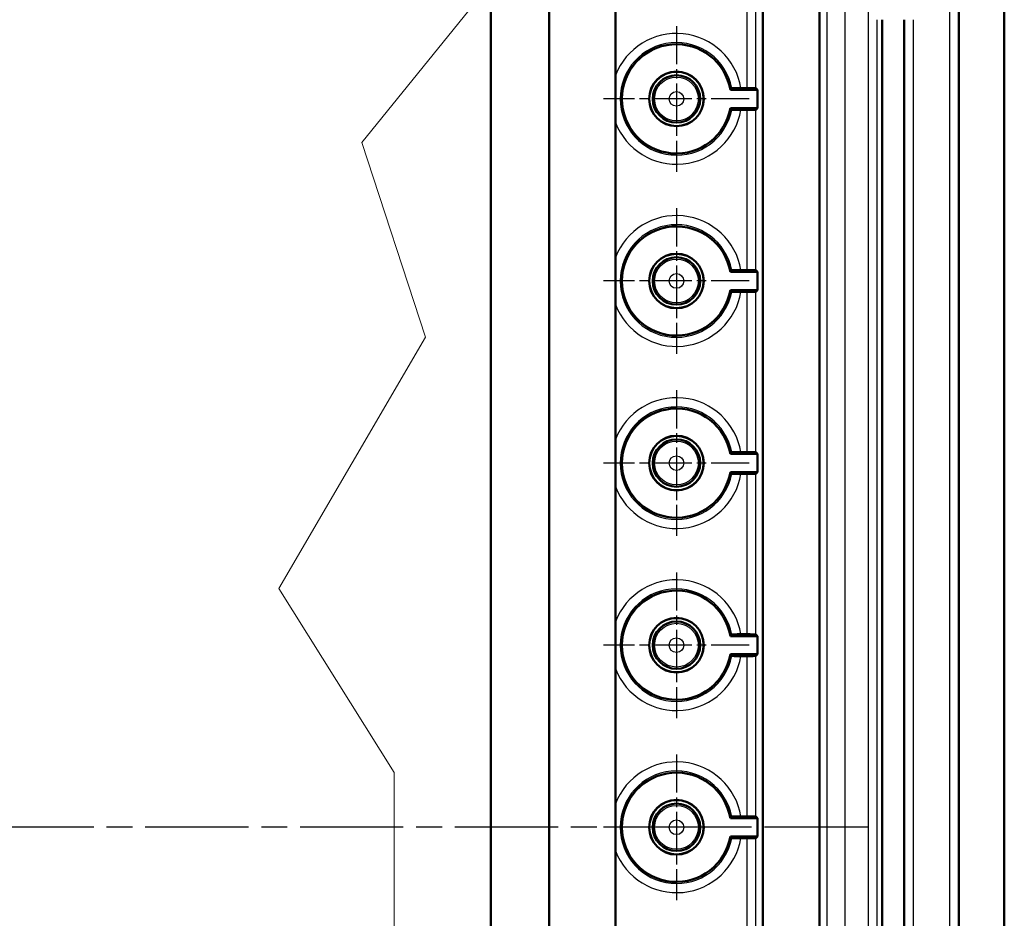
# Model space of a CAD drawing. Units: millimetres. Extents: x 2 to 1680, y 2 to 1186.
# Drawn here: x 545 to 653, y 795 to 894 of the extents above; entities that cross this region are included whole.
import ezdxf

# ---------------------------------------------------------------- set-up
doc = ezdxf.new("R2010")
doc.units = ezdxf.units.MM
doc.header["$LTSCALE"] = 2
doc.linetypes.add('CHAIN', pattern=[0.3543, 0.2362, -0.0295, 0.0591, -0.0295])
doc.linetypes.add('DASH_DOT', pattern=[0.37, 0.24, -0.06, 0.01, -0.06])
for name, color, linetype, lineweight in [('Mittellinie (ISO)', 1, 'DASH_DOT', 25), ('Mittelpunktmarkierung (ISO)', 1, 'DASH_DOT', 25), ('Sichtbar (ISO)', 7, 'Continuous', 50), ('Sichtbar schmal (ISO)', 1, 'Continuous', 25)]:
    doc.layers.add(name, color=color, linetype=linetype, lineweight=lineweight)

msp = doc.modelspace()

# ---------------------------------------------------------------- linework, layer by layer
at = {"layer": 'Mittellinie (ISO)', "linetype": 'CHAIN', "ltscale": 23.990969}
msp.add_line((637.8594573, 805.19235251), (215.8594573, 805.19235251), dxfattribs=at)
at = {"layer": 'Mittelpunktmarkierung (ISO)', "linetype": 'CHAIN', "ltscale": 8.88956}
for p, q in [((616.8594573, 893.19235251), (616.8594573, 877.19235251)), ((624.8594573, 885.19235251), (608.8594573, 885.19235251)), ((616.8594573, 873.19235251), (616.8594573, 857.19235251)), ((624.8594573, 865.19235251), (608.8594573, 865.19235251)), ((616.8594573, 853.19235251), (616.8594573, 837.19235251)), ((624.8594573, 845.19235251), (608.8594573, 845.19235251)), ((616.8594573, 833.19235251), (616.8594573, 817.19235251)), ((624.8594573, 825.19235251), (608.8594573, 825.19235251)), ((616.8594573, 813.19235251), (616.8594573, 797.19235251)), ((624.8594573, 805.19235251), (608.8594573, 805.19235251))]:
    msp.add_line(p, q, dxfattribs=at)
at = {"layer": 'Sichtbar (ISO)'}
for p, q in [((652.8594573, 679.19235251), (652.8594573, 931.19235251)), ((647.8594573, 909.89235251), (647.8594573, 700.49235251)), ((632.5740392, 702.07773253), (632.5740392, 908.30697248)), ((602.8894573, 709.55955652), (602.8894573, 903.74381111)), ((626.3594573, 901.96054541), (626.3594573, 708.4241596)), ((596.4594573, 897.87934575), (596.4594573, 711.70460827)), ((610.15360227, 887.76749139), (610.15360227, 897.24338794)), ((639.4594573, 893.89235251), (639.4594573, 716.49235251)), ((641.8594573, 716.49235251), (641.8594573, 893.89235251)), ((622.77553708, 886.19235251), (625.75730342, 886.19235251)), ((623.94317025, 886.3843436), (624.57400112, 886.3843436)), ((625.57396304, 886.37569289), (625.75730342, 886.19235251)), ((625.75730342, 886.19235251), (625.75730342, 884.19235251)), ((625.75730342, 884.19235251), (622.77553708, 884.19235251)), ((624.57400112, 884.00036142), (623.94317025, 884.00036142)), ((625.75730342, 884.19235251), (625.57396304, 884.00901213)), ((610.15360227, 867.76749139), (610.15360227, 882.61721362)), ((622.77553708, 866.19235251), (625.75730342, 866.19235251)), ((623.94317025, 866.3843436), (624.57400112, 866.3843436)), ((625.57396304, 866.37569289), (625.75730342, 866.19235251)), ((625.75730342, 866.19235251), (625.75730342, 864.19235251)), ((625.75730342, 864.19235251), (622.77553708, 864.19235251)), ((624.57400112, 864.00036142), (623.94317025, 864.00036142)), ((625.75730342, 864.19235251), (625.57396304, 864.00901213)), ((610.15360227, 847.76749139), (610.15360227, 862.61721362)), ((622.77553708, 846.19235251), (625.75730342, 846.19235251)), ((623.94317025, 846.3843436), (624.57400112, 846.3843436)), ((625.57396304, 846.37569289), (625.75730342, 846.19235251)), ((625.75730342, 846.19235251), (625.75730342, 844.19235251)), ((625.75730342, 844.19235251), (622.77553708, 844.19235251)), ((624.57400112, 844.00036142), (623.94317025, 844.00036142)), ((625.75730342, 844.19235251), (625.57396304, 844.00901213)), ((610.15360227, 827.76749139), (610.15360227, 842.61721362)), ((622.77553708, 826.19235251), (625.75730342, 826.19235251)), ((623.94317025, 826.3843436), (624.57400112, 826.3843436)), ((625.57396304, 826.37569289), (625.75730342, 826.19235251)), ((625.75730342, 826.19235251), (625.75730342, 824.19235251)), ((625.75730342, 824.19235251), (622.77553708, 824.19235251)), ((624.57400112, 824.00036142), (623.94317025, 824.00036142)), ((625.75730342, 824.19235251), (625.57396304, 824.00901213)), ((610.15360227, 807.76749139), (610.15360227, 822.61721362)), ((622.77553708, 806.19235251), (625.75730342, 806.19235251)), ((623.94317025, 806.3843436), (624.57400112, 806.3843436)), ((625.57396304, 806.37569289), (625.75730342, 806.19235251)), ((625.75730342, 806.19235251), (625.75730342, 804.19235251)), ((625.75730342, 804.19235251), (622.77553708, 804.19235251)), ((624.57400112, 804.00036142), (623.94317025, 804.00036142)), ((625.75730342, 804.19235251), (625.57396304, 804.00901213)), ((610.15360227, 787.76749139), (610.15360227, 802.61721362))]:
    msp.add_line(p, q, dxfattribs=at)
at = {"layer": 'Sichtbar (ISO)', "color": 1, "lineweight": 18}
for p, q in [((582.31481532, 880.40655278), (601.10569959, 903.6188215)), ((589.31534083, 859.03652762), (582.31481532, 880.40655278)), ((573.20118746, 831.40614984), (589.31534083, 859.03652762)), ((585.83918168, 811.19823441), (573.20118746, 831.40614984)), ((585.83918168, 777.30095312), (585.83918168, 811.19823441))]:
    msp.add_line(p, q, dxfattribs=at)
at = {"layer": 'Sichtbar (ISO)'}
for centre, radius in [((616.8594573, 885.19235251), 3), ((616.8594573, 885.19235251), 2.98254626), ((616.8594573, 885.19235251), 2.6), ((616.8594573, 865.19235251), 3), ((616.8594573, 865.19235251), 2.98254626), ((616.8594573, 865.19235251), 2.6), ((616.8594573, 845.19235251), 3), ((616.8594573, 845.19235251), 2.98254626), ((616.8594573, 845.19235251), 2.6), ((616.8594573, 825.19235251), 3), ((616.8594573, 825.19235251), 2.98254626), ((616.8594573, 825.19235251), 2.6), ((616.8594573, 805.19235251), 3), ((616.8594573, 805.19235251), 2.98254626), ((616.8594573, 805.19235251), 2.6)]:
    msp.add_circle(centre, radius, dxfattribs=at)
for centre in [(616.8594573, 885.19235251), (616.8594573, 865.19235251), (616.8594573, 845.19235251), (616.8594573, 825.19235251), (616.8594573, 805.19235251)]:
    msp.add_arc(centre, 6, 9.5940682269, 350.4059317731, dxfattribs=at)
for centre, major_axis, start_param, end_param in [((624.57400112, 886.37561673), (-1, 0), 3.1503193049, 4.7123889804), ((624.57400112, 884.00908828), (1, 0), 4.7123889804, 6.2744586558), ((624.57400112, 866.37561673), (-1, 0), 3.1503193049, 4.7123889804), ((624.57400112, 864.00908828), (1, 0), 4.7123889804, 6.2744586558), ((624.57400112, 846.37561673), (-1, 0), 3.1503193049, 4.7123889804), ((624.57400112, 844.00908828), (1, 0), 4.7123889804, 6.2744586558), ((624.57400112, 826.37561673), (-1, 0), 3.1503193049, 4.7123889804), ((624.57400112, 824.00908828), (1, 0), 4.7123889804, 6.2744586558), ((624.57400112, 806.37561673), (-1, 0), 3.1503193049, 4.7123889804), ((624.57400112, 804.00908828), (1, 0), 4.7123889804, 6.2744586558)]:
    msp.add_ellipse(centre, major_axis=major_axis, ratio=0.0087268678, start_param=start_param, end_param=end_param, dxfattribs=at)
for points, knots in [([(610.15360227, 887.76749139), (610.15360227, 887.51780693), (610.15347558, 887.21853752), (610.15302074, 886.41416944), (610.15254835, 885.74872302), (610.15254835, 884.635982), (610.15302074, 883.97053557), (610.15347558, 883.1661675), (610.15360227, 882.86689809), (610.15360227, 882.61721362)], [0.36169647227, 0.36169647227, 0.36169647227, 0.36169647227, 0.39914914147, 0.39914914147, 0.48260471819, 0.48260471819, 0.5660602949, 0.5660602949, 0.6035129641, 0.6035129641, 0.6035129641, 0.6035129641]), ([(623.94317025, 886.3843436), (623.8173481, 886.3843436), (623.6692089, 886.38408892), (623.43717585, 886.38325739), (623.31200793, 886.38253576), (623.13526947, 886.38100749), (623.0520874, 886.37993341), (622.95827948, 886.3779713), (622.92937877, 886.3767471), (622.92851026, 886.37569289)], [0.372829996957, 0.372829996957, 0.372829996957, 0.372829996957, 0.391703320614, 0.391703320614, 0.410455506702, 0.410455506702, 0.429024880468, 0.429024880468, 0.44699970859, 0.44699970859, 0.44699970859, 0.44699970859]), ([(622.92851026, 884.00901213), (622.92937877, 884.00795792), (622.95827948, 884.00673371), (623.0520874, 884.00477161), (623.13526947, 884.00369752), (623.31200793, 884.00216925), (623.43717585, 884.00144763), (623.6692089, 884.00061609), (623.8173481, 884.00036142), (623.94317025, 884.00036142)], [0.149570338935, 0.149570338935, 0.149570338935, 0.149570338935, 0.167545167057, 0.167545167057, 0.186114540823, 0.186114540823, 0.204866726911, 0.204866726911, 0.223740050568, 0.223740050568, 0.223740050568, 0.223740050568]), ([(610.15360227, 867.76749139), (610.15360227, 867.51780693), (610.15347558, 867.21853752), (610.15302074, 866.41416944), (610.15254835, 865.74872302), (610.15254835, 864.635982), (610.15302074, 863.97053557), (610.15347558, 863.1661675), (610.15360227, 862.86689809), (610.15360227, 862.61721362)], [0.36044787233, 0.36044787233, 0.36044787233, 0.36044787233, 0.39790054153, 0.39790054153, 0.48135611825, 0.48135611825, 0.56481169496, 0.56481169496, 0.60226436416, 0.60226436416, 0.60226436416, 0.60226436416]), ([(623.94317025, 866.3843436), (623.8173481, 866.3843436), (623.6692089, 866.38408892), (623.43717585, 866.38325739), (623.31200793, 866.38253576), (623.13526947, 866.38100749), (623.0520874, 866.37993341), (622.95827948, 866.3779713), (622.92937877, 866.3767471), (622.92851026, 866.37569289)], [0.372829996957, 0.372829996957, 0.372829996957, 0.372829996957, 0.391703320614, 0.391703320614, 0.410455506702, 0.410455506702, 0.429024880468, 0.429024880468, 0.44699970859, 0.44699970859, 0.44699970859, 0.44699970859]), ([(622.92851026, 864.00901213), (622.92937877, 864.00795792), (622.95827948, 864.00673371), (623.0520874, 864.00477161), (623.13526947, 864.00369752), (623.31200793, 864.00216925), (623.43717585, 864.00144763), (623.6692089, 864.00061609), (623.8173481, 864.00036142), (623.94317025, 864.00036142)], [0.149570338935, 0.149570338935, 0.149570338935, 0.149570338935, 0.167545167057, 0.167545167057, 0.186114540823, 0.186114540823, 0.204866726911, 0.204866726911, 0.223740050568, 0.223740050568, 0.223740050568, 0.223740050568]), ([(610.15360227, 847.76749139), (610.15360227, 847.51780693), (610.15347558, 847.21853752), (610.15302074, 846.41416944), (610.15254835, 845.74872302), (610.15254835, 844.635982), (610.15302074, 843.97053557), (610.15347558, 843.1661675), (610.15360227, 842.86689809), (610.15360227, 842.61721362)], [0.36044787233, 0.36044787233, 0.36044787233, 0.36044787233, 0.39790054153, 0.39790054153, 0.48135611825, 0.48135611825, 0.56481169496, 0.56481169496, 0.60226436416, 0.60226436416, 0.60226436416, 0.60226436416]), ([(623.94317025, 846.3843436), (623.8173481, 846.3843436), (623.6692089, 846.38408892), (623.43717585, 846.38325739), (623.31200793, 846.38253576), (623.13526947, 846.38100749), (623.0520874, 846.37993341), (622.95827948, 846.3779713), (622.92937877, 846.3767471), (622.92851026, 846.37569289)], [0.372829996957, 0.372829996957, 0.372829996957, 0.372829996957, 0.391703320614, 0.391703320614, 0.410455506702, 0.410455506702, 0.429024880468, 0.429024880468, 0.44699970859, 0.44699970859, 0.44699970859, 0.44699970859]), ([(622.92851026, 844.00901213), (622.92937877, 844.00795792), (622.95827948, 844.00673371), (623.0520874, 844.00477161), (623.13526947, 844.00369752), (623.31200793, 844.00216925), (623.43717585, 844.00144763), (623.6692089, 844.00061609), (623.8173481, 844.00036142), (623.94317025, 844.00036142)], [0.149570338935, 0.149570338935, 0.149570338935, 0.149570338935, 0.167545167057, 0.167545167057, 0.186114540823, 0.186114540823, 0.204866726911, 0.204866726911, 0.223740050568, 0.223740050568, 0.223740050568, 0.223740050568]), ([(610.15360227, 827.76749139), (610.15360227, 827.51780693), (610.15347558, 827.21853752), (610.15302074, 826.41416944), (610.15254835, 825.74872302), (610.15254835, 824.635982), (610.15302074, 823.97053557), (610.15347558, 823.1661675), (610.15360227, 822.86689809), (610.15360227, 822.61721362)], [0.36044787233, 0.36044787233, 0.36044787233, 0.36044787233, 0.39790054153, 0.39790054153, 0.48135611825, 0.48135611825, 0.56481169496, 0.56481169496, 0.60226436416, 0.60226436416, 0.60226436416, 0.60226436416]), ([(623.94317025, 826.3843436), (623.8173481, 826.3843436), (623.6692089, 826.38408892), (623.43717585, 826.38325739), (623.31200793, 826.38253576), (623.13526947, 826.38100749), (623.0520874, 826.37993341), (622.95827948, 826.3779713), (622.92937877, 826.3767471), (622.92851026, 826.37569289)], [0.372829996957, 0.372829996957, 0.372829996957, 0.372829996957, 0.391703320614, 0.391703320614, 0.410455506702, 0.410455506702, 0.429024880468, 0.429024880468, 0.44699970859, 0.44699970859, 0.44699970859, 0.44699970859]), ([(622.92851026, 824.00901213), (622.92937877, 824.00795792), (622.95827948, 824.00673371), (623.0520874, 824.00477161), (623.13526947, 824.00369752), (623.31200793, 824.00216925), (623.43717585, 824.00144763), (623.6692089, 824.00061609), (623.8173481, 824.00036142), (623.94317025, 824.00036142)], [0.149570338935, 0.149570338935, 0.149570338935, 0.149570338935, 0.167545167057, 0.167545167057, 0.186114540823, 0.186114540823, 0.204866726911, 0.204866726911, 0.223740050568, 0.223740050568, 0.223740050568, 0.223740050568]), ([(610.15360227, 807.76749139), (610.15360227, 807.51780693), (610.15347558, 807.21853752), (610.15302074, 806.41416944), (610.15254835, 805.74872302), (610.15254835, 804.635982), (610.15302074, 803.97053557), (610.15347558, 803.1661675), (610.15360227, 802.86689809), (610.15360227, 802.61721362)], [0.36044787233, 0.36044787233, 0.36044787233, 0.36044787233, 0.39790054153, 0.39790054153, 0.48135611825, 0.48135611825, 0.56481169496, 0.56481169496, 0.60226436416, 0.60226436416, 0.60226436416, 0.60226436416]), ([(623.94317025, 806.3843436), (623.8173481, 806.3843436), (623.6692089, 806.38408892), (623.43717585, 806.38325739), (623.31200793, 806.38253576), (623.13526947, 806.38100749), (623.0520874, 806.37993341), (622.95827948, 806.3779713), (622.92937877, 806.3767471), (622.92851026, 806.37569289)], [0.372829996957, 0.372829996957, 0.372829996957, 0.372829996957, 0.391703320614, 0.391703320614, 0.410455506702, 0.410455506702, 0.429024880468, 0.429024880468, 0.44699970859, 0.44699970859, 0.44699970859, 0.44699970859]), ([(622.92851026, 804.00901213), (622.92937877, 804.00795792), (622.95827948, 804.00673371), (623.0520874, 804.00477161), (623.13526947, 804.00369752), (623.31200793, 804.00216925), (623.43717585, 804.00144763), (623.6692089, 804.00061609), (623.8173481, 804.00036142), (623.94317025, 804.00036142)], [0.149570338935, 0.149570338935, 0.149570338935, 0.149570338935, 0.167545167057, 0.167545167057, 0.186114540823, 0.186114540823, 0.204866726911, 0.204866726911, 0.223740050568, 0.223740050568, 0.223740050568, 0.223740050568])]:
    msp.add_open_spline(points, degree=3, knots=knots, dxfattribs=at)
for points in [[(622.92851026, 886.37569289), (622.85202367, 886.28285266), (622.77553708, 886.19235251)], [(622.77553708, 884.19235251), (622.85202367, 884.10185236), (622.92851026, 884.00901213)], [(622.92851026, 866.37569289), (622.85202367, 866.28285266), (622.77553708, 866.19235251)], [(622.77553708, 864.19235251), (622.85202367, 864.10185236), (622.92851026, 864.00901213)], [(622.92851026, 846.37569289), (622.85202367, 846.28285266), (622.77553708, 846.19235251)], [(622.77553708, 844.19235251), (622.85202367, 844.10185236), (622.92851026, 844.00901213)], [(622.92851026, 826.37569289), (622.85202367, 826.28285266), (622.77553708, 826.19235251)], [(622.77553708, 824.19235251), (622.85202367, 824.10185236), (622.92851026, 824.00901213)], [(622.92851026, 806.37569289), (622.85202367, 806.28285266), (622.77553708, 806.19235251)], [(622.77553708, 804.19235251), (622.85202367, 804.10185236), (622.92851026, 804.00901213)]]:
    msp.add_open_spline(points, degree=2, dxfattribs=at)
at = {"layer": 'Sichtbar schmal (ISO)'}
for p, q in [((646.82451175, 909.89235251), (646.82451175, 700.49235251)), ((647.82447367, 700.49235251), (647.82447367, 909.89235251)), ((633.37706335, 905.17474646), (633.37706335, 705.20995855)), ((635.37698719, 705.22725998), (635.37698719, 905.15744504)), ((637.91504975, 898.92191483), (637.91504975, 711.46279019)), ((624.57400112, 897.24338794), (624.57400112, 886.3843436)), ((625.57396304, 886.37569289), (625.57396304, 897.24338794)), ((638.8998575, 716.49235251), (638.8998575, 893.89235251)), ((641.89444093, 893.89235251), (641.89444093, 716.49235251)), ((642.89440285, 716.49235251), (642.89440285, 893.89235251)), ((624.57400112, 884.00036142), (624.57400112, 866.3843436)), ((625.57396304, 866.37569289), (625.57396304, 884.00901213)), ((624.57400112, 864.00036142), (624.57400112, 846.3843436)), ((625.57396304, 846.37569289), (625.57396304, 864.00901213)), ((624.57400112, 844.00036142), (624.57400112, 826.3843436)), ((625.57396304, 826.37569289), (625.57396304, 844.00901213)), ((624.57400112, 824.00036142), (624.57400112, 806.3843436)), ((625.57396304, 806.37569289), (625.57396304, 824.00901213)), ((624.57400112, 804.00036142), (624.57400112, 786.3843436)), ((625.57396304, 786.37569289), (625.57396304, 804.00901213))]:
    msp.add_line(p, q, dxfattribs=at)
for centre, radius in [((616.8594573, 885.19235251), 2.40439631), ((616.8594573, 885.19235251), 0.80445724), ((616.8594573, 865.19235251), 2.40439631), ((616.8594573, 865.19235251), 0.80445724), ((616.8594573, 845.19235251), 2.40439631), ((616.8594573, 845.19235251), 0.80445724), ((616.8594573, 825.19235251), 2.40439631), ((616.8594573, 825.19235251), 0.80445724), ((616.8594573, 805.19235251), 2.40439631), ((616.8594573, 805.19235251), 0.80445724)]:
    msp.add_circle(centre, radius, dxfattribs=at)
for centre, radius, start, end in [((616.8594573, 885.19235251), 7.1833023, 9.5517960445, 158.9925363176), ((616.8594573, 885.19235251), 6.18334038, 11.0330726228, 348.9669273761), ((616.8594573, 885.19235251), 7.1833023, 201.0074636824, 350.4482039555), ((616.8594573, 865.19235251), 7.1833023, 9.5517960445, 158.9925363176), ((616.8594573, 865.19235251), 6.18334038, 11.0330726228, 348.9669273761), ((616.8594573, 865.19235251), 7.1833023, 201.0074636824, 350.4482039555), ((616.8594573, 845.19235251), 7.1833023, 9.5517960445, 158.9925363176), ((616.8594573, 845.19235251), 6.18334038, 11.0330726228, 348.9669273761), ((616.8594573, 845.19235251), 7.1833023, 201.0074636824, 350.4482039555), ((616.8594573, 825.19235251), 7.1833023, 9.5517960445, 158.9925363176), ((616.8594573, 825.19235251), 6.18334038, 11.0330726228, 348.9669273761), ((616.8594573, 825.19235251), 7.1833023, 201.0074636824, 350.4482039555), ((616.8594573, 805.19235251), 7.1833023, 9.5517960445, 158.9925363176), ((616.8594573, 805.19235251), 6.18334038, 11.0330726228, 348.9669273761), ((616.8594573, 805.19235251), 7.1833023, 201.0074636824, 350.4482039555)]:
    msp.add_arc(centre, radius, start, end, dxfattribs=at)

doc.saveas('drawing.dxf')
